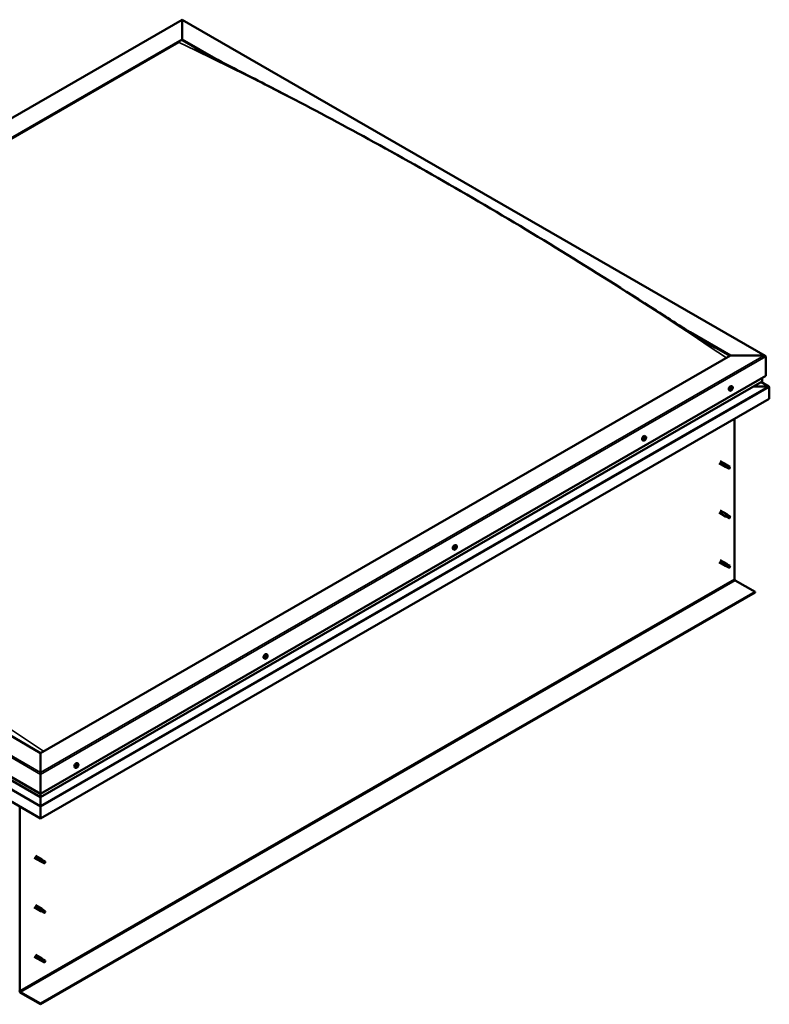
# Model space of a CAD drawing. Units: millimetres. Extents: x -1281 to 20990, y -46783 to -36718.
# Drawn here: x 3327 to 4263, y -44597 to -43368 of the extents above; entities that cross this region are included whole.
import ezdxf

# ---------------------------------------------------------------- set-up
doc = ezdxf.new("R2010")
doc.units = ezdxf.units.MM
doc.layers.add('Visible (ISO)', color=7, linetype='Continuous', lineweight=50)
doc.layers.add('Visible Narrow (ISO)', color=7, linetype='Continuous', lineweight=35)

msp = doc.modelspace()

# ---------------------------------------------------------------- linework, layer by layer
at = {"layer": 'Visible (ISO)'}
for p, q in [((2624.4, -43889), (3529.7, -43367.7)), ((3529.7, -43368.2), (3529.7, -43367.7)), ((3529.7, -43367.7), (4258.2, -43787.2)), ((3529.7, -43367.7), (3529.7, -43368.2)), ((3529.7, -43368.2), (3529.7, -43392.4)), ((3529.7, -43392.4), (3529.7, -43368.2)), ((2667.9, -43888.7), (3529.7, -43392.4)), ((2672.3, -43886.9), (3525.3, -43395.7)), ((2672.3, -43886.9), (3525.3, -43395.7)), ((3529.7, -43392.4), (3529.7, -43393.2)), ((3529.7, -43392.4), (3574.8, -43418.4)), ((3529.7, -43393.2), (3529.7, -43392.4)), ((3529.7, -43393.2), (3562.2, -43411.9)), ((4164.4, -43757.9), (4214.7, -43786.9)), ((4177.7, -43766.3), (4214, -43787.3)), ((4214.7, -43786.9), (3352.9, -44283.1)), ((4214.7, -43786.9), (4256.7, -43786.9)), ((4256.7, -43786.9), (4214.7, -43786.9)), ((4258.9, -43788.2), (4258.9, -43812.4)), ((4258.9, -43812.4), (4258.9, -43788.2)), ((3352.9, -44334.1), (4258.9, -43812.4)), ((4254.5, -43815), (4254.5, -43818.8)), ((4254.5, -43818.8), (4254.5, -43815)), ((3352.9, -44338.2), (4254.2, -43819.2)), ((4215.5, -43829.2), (4215.1, -43829)), ((4216.4, -43829.3), (4215.7, -43828.9)), ((4215.9, -43827.7), (4215.9, -43827.7)), ((4217, -43825.6), (4216.2, -43825.1)), ((4216.8, -43827.8), (4216.3, -43827.5)), ((4243.3, -43825.5), (4261.9, -43825.5)), ((4261.9, -43825.5), (4243.3, -43825.5)), ((4262.9, -43825.7), (4252.9, -43819.9)), ((4263.3, -43826.2), (4263.3, -43840.8)), ((4263.3, -43826.2), (4263.3, -43826.2)), ((4263.3, -43826.2), (4263.3, -43826.2)), ((4263.3, -43826.2), (4263.3, -43826.2)), ((4263.3, -43840.8), (4263.3, -43826.3)), ((4263.3, -43826.3), (4263.3, -43840.8)), ((4263.3, -43840.8), (3352.9, -44365)), ((4214.1, -43830.7), (4213.2, -43830.2)), ((4263.3, -43840.8), (4263.3, -43840.8)), ((4219.8, -43865.8), (4219.8, -44066)), ((3352.9, -44283.1), (2667.9, -43888.7)), ((4107.1, -43891.2), (4106.9, -43891.2)), ((4107.8, -43891.8), (4107.2, -43891.4)), ((4108, -43889.9), (4107.7, -43889.8)), ((4108.7, -43887.9), (4107.9, -43887.4)), ((4108.7, -43890.4), (4107.9, -43890)), ((4105.8, -43893.1), (4104.9, -43892.6)), ((2623.7, -43914.2), (3352.9, -44334.1)), ((2628.4, -43921), (3352.9, -44338.2)), ((4200.5, -43921.2), (4208.6, -43925.9)), ((4202, -43918.6), (4210.1, -43923.3)), ((4210.4, -43926.6), (4208.7, -43925.9)), ((4209.4, -43924), (4210.6, -43924.7)), ((4211.6, -43924.4), (4210.2, -43923.3)), ((4210.3, -43926.6), (4212.9, -43928.1)), ((4210.6, -43924.7), (4213.1, -43926.2)), ((4211.6, -43924.4), (4214.2, -43925.8)), ((4213.1, -43926.2), (4214, -43927.2)), ((4213.9, -43927.7), (4214, -43927.2)), ((3352.9, -44365), (2619.3, -43942.6)), ((4200.5, -43983), (4208.6, -43987.7)), ((4202, -43980.4), (4210.1, -43985.1)), ((4210.4, -43988.4), (4208.7, -43987.7)), ((4209.4, -43985.8), (4210.6, -43986.6)), ((4211.6, -43986.2), (4210.2, -43985.1)), ((4210.3, -43988.4), (4212.9, -43989.9)), ((4210.6, -43986.6), (4213.1, -43988)), ((4211.6, -43986.2), (4214.2, -43987.7)), ((4213.1, -43988), (4214, -43989.1)), ((4213.9, -43989.5), (4214, -43989.1)), ((3872.3, -44024.1), (3871.5, -44023.6)), ((3872.1, -44026.2), (3871.6, -44025.9)), ((3869.3, -44029.2), (3868.5, -44028.7)), ((3870.8, -44027.8), (3870.4, -44027.5)), ((4200.5, -44044.8), (4208.6, -44049.5)), ((4202, -44042.2), (4210.1, -44046.9)), ((4210.4, -44050.3), (4208.7, -44049.6)), ((4209.2, -44047.9), (4210.4, -44048.7)), ((4211.6, -44048), (4210.2, -44047)), ((4210.3, -44050.3), (4212.9, -44051.7)), ((4210.4, -44048.7), (4212.9, -44050.1)), ((4211.6, -44048), (4214.2, -44049.5)), ((4212.9, -44050.1), (4214, -44050.9)), ((4214.1, -44051.1), (4214, -44050.9)), ((4220.7, -44067.6), (4245.6, -44082)), ((4245.6, -44082), (3352.9, -44596)), ((3352.9, -44596.8), (4245.6, -44082.7)), ((4245.6, -44082), (4245.6, -44082.7)), ((3635.9, -44160.2), (3635, -44159.7)), ((3632.9, -44165.4), (3632.1, -44164.9)), ((3634.2, -44163.4), (3634.1, -44163.3)), ((3634.7, -44164.1), (3634.2, -44163.8)), ((3635.2, -44162.2), (3634.9, -44162)), ((3635.8, -44162.9), (3635.1, -44162.5)), ((3352.9, -44307.3), (3352.9, -44283.1)), ((3352.9, -44283.1), (3352.9, -44307.3)), ((3399.4, -44296.4), (3398.6, -44295.9)), ((3352.9, -44307.3), (3352.9, -44309.9)), ((3352.9, -44309.9), (3352.9, -44307.3)), ((3396.5, -44301.5), (3395.6, -44301)), ((3397.9, -44300), (3397.5, -44299.8)), ((3398.8, -44300.1), (3398.1, -44299.7)), ((3398.3, -44298.5), (3398.3, -44298.5)), ((3399.2, -44298.6), (3398.7, -44298.3)), ((3352.9, -44334.1), (3352.9, -44309.9)), ((3352.9, -44309.9), (3352.9, -44334.1)), ((3352.9, -44338), (3352.9, -44334.1)), ((3352.9, -44334.1), (3352.9, -44338)), ((3352.9, -44338), (3352.9, -44338.2)), ((3352.9, -44338.2), (3352.9, -44338)), ((3352.9, -44348.9), (3352.9, -44338.2)), ((3352.9, -44338.2), (3352.9, -44348.9)), ((3327.1, -44580.1), (3327.1, -44350.2)), ((3352.9, -44348.9), (3352.9, -44350.5)), ((3352.9, -44350.5), (3352.9, -44348.9)), ((3352.9, -44350.5), (3352.9, -44350.5)), ((3352.9, -44365), (3352.9, -44350.5)), ((3352.9, -44350.5), (3352.9, -44365)), ((3352.9, -44350.5), (3352.9, -44350.5)), ((3352.9, -44365), (3352.9, -44350.5)), ((3352.9, -44350.5), (3352.9, -44365)), ((3352.9, -44350.5), (3352.9, -44350.5)), ((3352.9, -44365), (3352.9, -44365)), ((3352.9, -44365), (3352.9, -44365)), ((3344.9, -44413.9), (3353, -44418.6)), ((3346.4, -44411.3), (3354.5, -44416)), ((3354.8, -44419.3), (3353.1, -44418.6)), ((3353.8, -44416.7), (3355, -44417.5)), ((3356, -44417.1), (3354.6, -44416)), ((3354.7, -44419.3), (3357.3, -44420.8)), ((3355, -44417.5), (3357.5, -44418.9)), ((3356, -44417.1), (3358.6, -44418.5)), ((3357.5, -44418.9), (3358.4, -44420)), ((3358.3, -44420.4), (3358.4, -44420)), ((3344.9, -44475.7), (3353, -44480.4)), ((3346.4, -44473.1), (3354.5, -44477.8)), ((3354.8, -44481.1), (3353.1, -44480.4)), ((3353.8, -44478.5), (3355, -44479.3)), ((3356, -44478.9), (3354.6, -44477.8)), ((3354.7, -44481.1), (3357.3, -44482.6)), ((3355, -44479.3), (3357.5, -44480.7)), ((3356, -44478.9), (3358.6, -44480.4)), ((3357.5, -44480.7), (3358.4, -44481.8)), ((3358.3, -44482.2), (3358.4, -44481.8)), ((3344.9, -44537.5), (3353, -44542.2)), ((3346.4, -44534.9), (3354.5, -44539.6)), ((3354.8, -44543), (3353.1, -44542.3)), ((3353.6, -44540.6), (3354.8, -44541.4)), ((3356, -44540.7), (3354.6, -44539.7)), ((3354.8, -44541.4), (3357.3, -44542.8)), ((3356, -44540.7), (3358.6, -44542.2)), ((3357.3, -44542.8), (3358.4, -44543.6)), ((3354.7, -44543), (3357.3, -44544.4)), ((3358.5, -44543.8), (3358.4, -44543.6)), ((3352.9, -44596), (3327.9, -44581.7)), ((3327.9, -44582.4), (3352.9, -44596.8)), ((3352.9, -44596), (3352.9, -44596.8))]:
    msp.add_line(p, q, dxfattribs=at)
for centre in [(4212.7, -43826.5), (4104.5, -43888.9), (3868, -44025), (3631.6, -44161.2), (3395.1, -44297.3)]:
    msp.add_arc(centre, 5, 324.5777, 335.5503, dxfattribs=at)
for centre, major_axis, ratio, start_param, end_param in [((4256.7, -43788.2), (-2.21, 0), 0.578093, 3.141593, 4.712389), ((4256.7, -43788.2), (-2.21, 0), 0.578093, 3.141593, 4.712389), ((4214.7, -43827.7), (-1.48, -2.57), 0.578093, 3.141593, 6.283185), ((4216.1, -43828.5), (0.69, 1.19), 0.578093, 1.399724, 2.25234), ((4215.3, -43828.9), (-0.14, -0.244), 0.578093, 4.153285, 4.994875), ((4215.4, -43829.3), (0.246, 0.427), 0.578093, 0, 1.340847), ((4215.3, -43828.9), (-0.14, -0.244), 0.578093, 5.987572, 6.829162), ((4216.1, -43828.5), (-0.69, -1.19), 0.578093, 5.588514, 6.44113), ((4215.2, -43828.4), (-0.246, -0.427), 0.578093, 1.011692, 2.640372), ((4215.2, -43829.6), (0.246, 0.427), 0.578093, 5.200482, 6.829162), ((4215.7, -43827.9), (-0.14, -0.244), 0.578093, 4.940374, 5.781965), ((4215.7, -43829.5), (-0.14, -0.244), 0.578093, 5.200482, 6.042072), ((4216.1, -43828.5), (0.69, 1.19), 0.578093, 0.352527, 1.205142), ((4215.7, -43827.9), (0.14, 0.244), 0.578093, 6.24768, 7.08927), ((4215.8, -43828.6), (-0.14, -0.244), 0.578093, 0.058885, 2.640372), ((4216.1, -43828.5), (-0.69, -1.19), 0.578093, 0.352527, 1.205142), ((4215.7, -43829.5), (0.14, 0.244), 0.578093, 3.893177, 4.734767), ((4216.1, -43827.2), (-0.246, -0.427), 0.578093, 6.24768, 7.87636), ((4216.1, -43829.7), (0.246, 0.427), 0.578093, 6.24768, 7.87636), ((4216.3, -43828.2), (0.246, 0.427), 0.578093, 1.011692, 2.640372), ((4216.2, -43827.6), (0.14, 0.244), 0.578093, 4.153285, 5.356148), ((4216.5, -43827.5), (-0.14, -0.244), 0.578093, 3.893177, 4.734767), ((4216.5, -43829), (-0.14, -0.244), 0.578093, 6.24768, 7.08927), ((4216.1, -43828.5), (0.69, 1.19), 0.578093, 5.588514, 6.44113), ((4216.5, -43827.5), (0.14, 0.244), 0.578093, 5.200482, 6.042072), ((4217.1, -43827.3), (-0.246, -0.427), 0.578093, 5.200482, 6.829162), ((4216.1, -43828.5), (-0.69, -1.19), 0.578093, 1.399724, 2.25234), ((4217.1, -43828.6), (0.246, 0.427), 0.578093, 1.011692, 2.640372), ((4216.5, -43829), (0.14, 0.244), 0.578093, 4.940374, 5.781965), ((4216.9, -43828), (0.14, 0.244), 0.578093, 5.987572, 6.829162), ((4216.9, -43828), (0.14, 0.244), 0.578093, 4.153285, 4.994875), ((4253.6, -43818.8), (0.884, 0), 0.578093, 5.495853, 6.283185), ((4253.6, -43818.8), (0.884, 0), 0.578093, 5.495853, 6.283185), ((4261.9, -43826.3), (1.41, 0), 0.578093, 0.062541, 1.570796), ((4261.9, -43826.3), (1.41, 0), 0.578093, 0.062541, 1.570796), ((4262.6, -43826.7), (-0.499, -0.867), 0.578093, 2.354261, 2.416802), ((4262.6, -43825.9), (0.499, -0.867), 0.578093, 0.787332, 0.849873), ((4106.4, -43890), (-1.48, -2.57), 0.578093, 3.141593, 6.283185), ((4107.9, -43890.8), (-0.69, -1.19), 0.578093, 5.25875, 6.111366), ((4107.1, -43891), (-0.14, -0.244), 0.578093, 5.657807, 6.499398), ((4107.9, -43890.8), (0.69, 1.19), 0.578093, 1.06996, 1.922575), ((4107.1, -43891), (-0.14, -0.244), 0.578093, 3.82352, 4.665111), ((4106.8, -43891.7), (0.246, 0.427), 0.578093, 4.870718, 6.499398), ((4107.2, -43890.3), (-0.246, -0.427), 0.578093, 0.681928, 2.310608), ((4107.3, -43891.2), (0.14, 0.244), 0.578093, 3.753463, 5.4522), ((4107.7, -43890), (-0.14, -0.244), 0.578093, 4.61061, 5.4522), ((4107.8, -43890.9), (0.246, 0.427), 0.578093, 0.681928, 2.310608), ((4107.9, -43890.8), (0.69, 1.19), 0.578093, 0.022762, 0.875378), ((4107.7, -43890), (0.14, 0.244), 0.578093, 5.917915, 6.759506), ((4108.2, -43889.6), (-0.246, -0.427), 0.578093, 5.594842, 6.283185), ((4108.2, -43889.5), (-0.246, -0.427), 0.578093, 5.917915, 7.546595), ((4107.9, -43890.3), (0.14, 0.244), 0.578093, 3.82352, 5.923398), ((4107.9, -43890.8), (-0.69, -1.19), 0.578093, 1.06996, 1.922575), ((4108.6, -43891.4), (0.246, 0.427), 0.578093, 0.681928, 2.310608), ((4108.5, -43889.9), (-0.14, -0.244), 0.578093, 3.563412, 4.405003), ((4108.9, -43890), (-0.246, -0.427), 0.578093, 4.870718, 6.499398), ((4108.5, -43889.9), (0.14, 0.244), 0.578093, 4.870718, 5.712308), ((4108.6, -43890.7), (0.14, 0.244), 0.578093, 3.82352, 4.665111), ((4107.9, -43890.8), (0.69, 1.19), 0.578093, 5.25875, 6.111366), ((4108.6, -43890.7), (0.14, 0.244), 0.578093, 5.657807, 6.499398), ((4107.3, -43891.8), (-0.14, -0.244), 0.578093, 4.870718, 5.712308), ((4107.3, -43891.8), (0.14, 0.244), 0.578093, 3.563412, 4.405003), ((4107.9, -43890.8), (-0.69, -1.19), 0.578093, 0.022762, 0.875378), ((4107.5, -43892.2), (0.246, 0.427), 0.578093, 5.917915, 7.546595), ((4108, -43891.6), (-0.14, -0.244), 0.578093, 5.917915, 6.759506), ((4108, -43891.6), (0.14, 0.244), 0.578093, 4.61061, 5.4522), ((4209.4, -43924.6), (0.75, 1.3), 0.578093, 6.213671, 9.494292), ((4210.2, -43919.7), (9.71, -8.83), 0.288722, 4.887293, 5.360658), ((4211, -43925.5), (-0.64, -1.11), 0.578093, 5.269749, 6.283185), ((4211, -43925.5), (0.64, 1.11), 0.578093, 0, 1.209124), ((4213.5, -43926.9), (-0.64, -1.11), 0.578093, 5.856388, 7.49231), ((4213.5, -43926.9), (0.64, 1.11), 0.578093, 5.856388, 7.49231), ((4209.4, -43986.4), (0.75, 1.3), 0.578093, 6.213671, 9.494292), ((4210.2, -43981.5), (9.71, -8.83), 0.288722, 4.887293, 5.360658), ((4211, -43987.3), (-0.64, -1.11), 0.578093, 5.269749, 6.283185), ((4211, -43987.3), (0.64, 1.11), 0.578093, 0, 1.209124), ((4213.5, -43988.8), (-0.64, -1.11), 0.578093, 5.856388, 7.49231), ((4213.5, -43988.8), (0.64, 1.11), 0.578093, 5.856388, 7.49231), ((3870, -44026.2), (-1.48, -2.57), 0.578093, 3.141593, 6.283185), ((3871.4, -44027), (0.69, 1.19), 0.578093, 1.467581, 2.320197), ((3871, -44026.5), (-0.14, -0.244), 0.578093, 5.008231, 5.849821), ((3871.4, -44027), (0.69, 1.19), 0.578093, 0.420383, 1.272999), ((3871, -44026.5), (0.14, 0.244), 0.578093, 0.032351, 0.873941), ((3871.4, -44025.8), (-0.246, -0.427), 0.578093, 0.032351, 1.661031), ((3871.7, -44026.6), (0.246, 0.427), 0.578093, 1.079549, 2.708229), ((3871.8, -44026), (-0.14, -0.244), 0.578093, 3.961033, 4.802624), ((3871.5, -44026.1), (0.14, 0.244), 0.578093, 4.221141, 5.233652), ((3871.4, -44027), (0.69, 1.19), 0.578093, 5.656371, 6.508987), ((3871.8, -44026), (0.14, 0.244), 0.578093, 5.268339, 6.109929), ((3872.3, -44025.8), (-0.246, -0.427), 0.578093, 5.268339, 6.897019), ((3871.4, -44027), (-0.69, -1.19), 0.578093, 1.467581, 2.320197), ((3872.2, -44026.5), (0.14, 0.244), 0.578093, 6.055429, 6.897019), ((3872.2, -44026.5), (0.14, 0.244), 0.578093, 4.221141, 5.062732), ((3870.6, -44027.5), (-0.14, -0.244), 0.578093, 4.221141, 5.062732), ((3870.8, -44027.8), (0.246, 0.427), 0.578093, 0.032351, 1.54172), ((3870.6, -44027.5), (-0.14, -0.244), 0.578093, 6.055429, 6.897019), ((3871.4, -44027), (-0.69, -1.19), 0.578093, 5.656371, 6.508987), ((3870.5, -44027), (-0.246, -0.427), 0.578093, 1.079549, 2.708229), ((3870.5, -44028.2), (0.246, 0.427), 0.578093, 5.268339, 6.897019), ((3871.1, -44028), (-0.14, -0.244), 0.578093, 5.268339, 6.109929), ((3871.1, -44027.1), (-0.14, -0.244), 0.578093, 0.032351, 2.708229), ((3871.4, -44027), (-0.69, -1.19), 0.578093, 0.420383, 1.272999), ((3871.1, -44028), (0.14, 0.244), 0.578093, 3.961033, 4.802624), ((3871.5, -44028.2), (0.246, 0.427), 0.578093, 0.032351, 1.661031), ((3871.9, -44027.5), (-0.14, -0.244), 0.578093, 0.032351, 0.873941), ((3872.4, -44027), (0.246, 0.427), 0.578093, 1.079549, 2.708229), ((3871.9, -44027.5), (0.14, 0.244), 0.578093, 5.008231, 5.849821), ((4209.4, -44048.2), (0.75, 1.3), 0.578093, 6.213671, 9.494292), ((4208.1, -44046), (-11, 7.2), 0.078327, 1.716006, 2.189371), ((4211, -44049.1), (-0.64, -1.11), 0.578093, 5.535281, 6.283185), ((4211, -44049.1), (0.64, 1.11), 0.578093, 0, 1.474656), ((4213.5, -44050.6), (-0.64, -1.11), 0.578093, 6.12192, 7.757841), ((4213.5, -44050.6), (0.64, 1.11), 0.578093, 6.12192, 7.757841), ((4220.7, -44066.6), (0.62, -1.08), 0.578093, 3.928925, 5.499721), ((3633.5, -44162.3), (-1.48, -2.57), 0.578093, 3.141593, 6.283185), ((3635, -44163.1), (0.69, 1.19), 0.578093, 6.147099, 6.999715), ((3635, -44163.1), (-0.69, -1.19), 0.578093, 5.099902, 5.952517), ((3634.3, -44163.1), (-0.14, -0.244), 0.578093, 5.498959, 6.340549), ((3633.9, -44163.8), (0.246, 0.427), 0.578093, 4.71187, 6.340549), ((3634.3, -44164), (-0.14, -0.244), 0.578093, 4.71187, 5.55346), ((3635, -44163.1), (0.69, 1.19), 0.578093, 0.911111, 1.763727), ((3634.3, -44163.1), (-0.14, -0.244), 0.578093, 3.664672, 4.506262), ((3634.3, -44164), (-0.14, -0.244), 0.578093, 0.262971, 1.104562), ((3635, -44163.1), (-0.69, -1.19), 0.578093, 6.147099, 6.999715), ((3634.4, -44162.4), (-0.246, -0.427), 0.578093, 0.523079, 2.151759), ((3634.3, -44163.6), (0.14, 0.244), 0.578093, 4.029734, 5.293352), ((3634.5, -44164.5), (0.246, 0.427), 0.578093, 5.759067, 7.387747), ((3634.8, -44163.5), (0.246, 0.427), 0.578093, 0.523079, 2.151759), ((3635, -44162.2), (-0.14, -0.244), 0.578093, 4.451762, 5.293352), ((3635, -44164), (-0.14, -0.244), 0.578093, 5.759067, 6.600657), ((3635.3, -44162.1), (-0.246, -0.427), 0.578093, 5.009528, 6.283185), ((3635, -44162.8), (0.14, 0.244), 0.578093, 3.664672, 6.188035), ((3635, -44162.2), (0.14, 0.244), 0.578093, 5.759067, 6.600657), ((3635.5, -44161.8), (-0.246, -0.427), 0.578093, 5.759067, 7.387747), ((3635, -44163.1), (-0.69, -1.19), 0.578093, 0.911111, 1.763727), ((3635, -44164), (0.14, 0.244), 0.578093, 4.451762, 5.293352), ((3635.5, -44163.9), (0.246, 0.427), 0.578093, 0.523079, 2.151759), ((3635.7, -44162.3), (0.14, 0.244), 0.578093, 0.262971, 1.104562), ((3635.7, -44163.2), (0.14, 0.244), 0.578093, 3.664672, 4.506262), ((3636, -44162.5), (-0.246, -0.427), 0.578093, 4.71187, 6.340549), ((3635.7, -44162.3), (0.14, 0.244), 0.578093, 4.71187, 5.55346), ((3635.7, -44163.2), (0.14, 0.244), 0.578093, 5.498959, 6.340549), ((3635, -44163.1), (0.69, 1.19), 0.578093, 5.099902, 5.952517), ((3397.1, -44298.5), (-1.48, -2.57), 0.578093, 3.141593, 6.283185), ((3398.5, -44299.3), (0.69, 1.19), 0.578093, 1.399724, 2.25234), ((3397.7, -44299.8), (-0.14, -0.244), 0.578093, 4.153285, 4.994875), ((3397.8, -44300.1), (0.246, 0.427), 0.578093, 0, 1.340847), ((3397.7, -44299.8), (-0.14, -0.244), 0.578093, 5.987572, 6.829162), ((3398.5, -44299.3), (-0.69, -1.19), 0.578093, 5.588514, 6.44113), ((3397.6, -44299.2), (-0.246, -0.427), 0.578093, 1.011692, 2.640372), ((3397.6, -44300.4), (0.246, 0.427), 0.578093, 5.200482, 6.829162), ((3398.1, -44298.7), (-0.14, -0.244), 0.578093, 4.940374, 5.781965), ((3398.1, -44300.3), (-0.14, -0.244), 0.578093, 5.200482, 6.042072), ((3398.5, -44299.3), (0.69, 1.19), 0.578093, 0.352527, 1.205142), ((3398.1, -44298.7), (0.14, 0.244), 0.578093, 6.24768, 7.08927), ((3398.2, -44299.5), (-0.14, -0.244), 0.578093, 0.058885, 2.640372), ((3398.5, -44299.3), (-0.69, -1.19), 0.578093, 0.352527, 1.205142), ((3398.1, -44300.3), (0.14, 0.244), 0.578093, 3.893177, 4.734767), ((3398.5, -44298.1), (-0.246, -0.427), 0.578093, 6.24768, 7.87636), ((3398.5, -44300.5), (0.246, 0.427), 0.578093, 6.24768, 7.87636), ((3398.7, -44299), (0.246, 0.427), 0.578093, 1.011692, 2.640372), ((3398.6, -44298.4), (0.14, 0.244), 0.578093, 4.153285, 5.356148), ((3398.9, -44298.3), (-0.14, -0.244), 0.578093, 3.893177, 4.734767), ((3398.9, -44299.9), (-0.14, -0.244), 0.578093, 6.24768, 7.08927), ((3398.5, -44299.3), (0.69, 1.19), 0.578093, 5.588514, 6.44113), ((3398.9, -44298.3), (0.14, 0.244), 0.578093, 5.200482, 6.042072), ((3399.5, -44298.2), (-0.246, -0.427), 0.578093, 5.200482, 6.829162), ((3398.5, -44299.3), (-0.69, -1.19), 0.578093, 1.399724, 2.25234), ((3399.5, -44299.4), (0.246, 0.427), 0.578093, 1.011692, 2.640372), ((3398.9, -44299.9), (0.14, 0.244), 0.578093, 4.940374, 5.781965), ((3399.3, -44298.8), (0.14, 0.244), 0.578093, 5.987572, 6.829162), ((3399.3, -44298.8), (0.14, 0.244), 0.578093, 4.153285, 4.994875), ((3353.6, -44350.1), (-0.499, -0.867), 0.578093, 5.433313, 5.495853), ((3352.2, -44350.1), (0.499, -0.867), 0.578093, 0.787332, 0.849873), ((3353.8, -44417.3), (0.75, 1.3), 0.578093, 6.213671, 9.494292), ((3354.6, -44412.4), (9.71, -8.83), 0.288722, 4.887293, 5.360658), ((3355.4, -44418.2), (-0.64, -1.11), 0.578093, 5.269749, 6.283185), ((3355.4, -44418.2), (0.64, 1.11), 0.578093, 0, 1.209124), ((3357.9, -44419.7), (0.64, 1.11), 0.578093, 5.856388, 7.49231), ((3357.9, -44419.7), (-0.64, -1.11), 0.578093, 5.856388, 7.49231), ((3353.8, -44479.1), (0.75, 1.3), 0.578093, 6.213671, 9.494292), ((3354.6, -44474.2), (9.71, -8.83), 0.288722, 4.887293, 5.360658), ((3355.4, -44480), (-0.64, -1.11), 0.578093, 5.269749, 6.283185), ((3355.4, -44480), (0.64, 1.11), 0.578093, 0, 1.209124), ((3357.9, -44481.5), (0.64, 1.11), 0.578093, 5.856388, 7.49231), ((3357.9, -44481.5), (-0.64, -1.11), 0.578093, 5.856388, 7.49231), ((3353.8, -44540.9), (0.75, 1.3), 0.578093, 6.213671, 9.494292), ((3352.5, -44538.7), (-11, 7.2), 0.078327, 1.716006, 2.189371), ((3355.4, -44541.8), (-0.64, -1.11), 0.578093, 5.535281, 6.283185), ((3355.4, -44541.8), (0.64, 1.11), 0.578093, 0, 1.474656), ((3357.9, -44543.3), (0.64, 1.11), 0.578093, 6.12192, 7.757841), ((3357.9, -44543.3), (-0.64, -1.11), 0.578093, 6.12192, 7.757841), ((3327.9, -44580.6), (1.09, -1.9), 0.578093, 3.928925, 5.499721), ((3327.9, -44580.6), (0.62, -1.08), 0.578093, 3.928925, 5.499721)]:
    msp.add_ellipse(centre, major_axis=major_axis, ratio=ratio, start_param=start_param, end_param=end_param, dxfattribs=at)
for points, knots in [([(3545.6, -43403.1), (3545.6, -43403.1), (3545.6, -43403.1), (3545.6, -43403.1), (3545.6, -43403.1), (3545.6, -43403.1), (3545.6, -43403.2), (3546.2, -43403.4), (3546.9, -43403.8), (3548.1, -43404.5), (3548.8, -43404.8), (3551, -43406), (3552.6, -43406.9), (3554.2, -43407.7)], [292.039014, 292.039014, 292.039014, 292.039014, 292.039272, 292.039272, 292.046683, 292.046683, 292.076313, 292.076313, 292.549174, 292.549174, 293.015369, 293.015369, 294.160536, 294.160536, 294.160536, 294.160536]), ([(3554.2, -43407.7), (3567.3, -43414.6), (3580.8, -43421.4), (3617.4, -43440.1), (3640.8, -43452.1), (3699.1, -43482.5), (3734.2, -43501.2), (3807.9, -43541.6), (3846.6, -43563.4), (3924.7, -43608.8), (3964.2, -43632.4), (4043.1, -43680.7), (4082.4, -43705.5), (4140.8, -43742.8), (4159.5, -43754.9), (4182.3, -43769.2), (4186, -43771.6), (4191.2, -43774.8), (4192.6, -43775.6), (4194.4, -43776.7), (4194.6, -43776.9), (4195, -43777.1), (4195, -43777.1), (4195, -43777.1), (4195, -43777.1), (4195.1, -43777.1), (4195.1, -43777.1), (4195.1, -43777.1), (4195.1, -43777.1), (4195.1, -43777.1), (4195.1, -43777.1), (4195.1, -43777.1), (4195.1, -43777.1), (4195.1, -43777.1), (4195.1, -43777.1), (4195.1, -43777.1)], [0, 0, 0, 0, 9.324666, 9.324666, 25.324374, 25.324374, 49.165581, 49.165581, 75.428785, 75.428785, 102.207834, 102.207834, 128.883661, 128.883661, 141.482354, 141.482354, 143.926884, 143.926884, 144.843751, 144.843751, 145.015934, 145.015934, 145.030531, 145.030531, 145.03784, 145.03784, 145.041498, 145.041498, 145.045196, 145.045196, 145.047033, 145.047033, 145.048871, 145.048871, 145.051609, 145.051609, 145.051609, 145.051609]), ([(4216.8, -43829.4), (4216.7, -43829.6), (4216.5, -43829.8), (4216.1, -43830.2), (4215.9, -43830.4), (4215.5, -43830.6), (4215.3, -43830.7), (4214.9, -43830.8), (4214.7, -43830.9), (4214.4, -43830.8), (4214.2, -43830.8), (4214.1, -43830.7)], [5.655866, 5.655866, 5.655866, 5.655866, 5.937097, 5.937097, 6.218328, 6.218328, 6.499558, 6.499558, 6.780789, 6.780789, 7.06202, 7.06202, 7.06202, 7.06202]), ([(4215.2, -43829.1), (4215.1, -43829.1), (4215.1, -43829.1), (4215.1, -43829), (4215.1, -43829), (4215.1, -43829), (4215.2, -43828.9), (4215.2, -43828.9)], [0.17438702, 0.17438702, 0.17438702, 0.17438702, 0.18896797, 0.18896797, 0.20586323, 0.20586323, 0.21737852, 0.21737852, 0.21737852, 0.21737852]), ([(4215.6, -43827.9), (4215.6, -43827.9), (4215.6, -43827.8), (4215.6, -43827.8), (4215.7, -43827.7), (4215.7, -43827.7), (4215.7, -43827.7), (4215.7, -43827.7)], [0.17438702, 0.17438702, 0.17438702, 0.17438702, 0.18896797, 0.18896797, 0.20586323, 0.20586323, 0.21737851, 0.21737851, 0.21737851, 0.21737851]), ([(4215.7, -43829.7), (4215.7, -43829.7), (4215.7, -43829.8), (4215.6, -43829.8), (4215.6, -43829.8), (4215.6, -43829.7), (4215.6, -43829.7), (4215.6, -43829.7)], [0.17438702, 0.17438702, 0.17438702, 0.17438702, 0.18896797, 0.18896797, 0.20586323, 0.20586323, 0.21737852, 0.21737852, 0.21737852, 0.21737852]), ([(4216.5, -43827.2), (4216.6, -43827.2), (4216.6, -43827.2), (4216.6, -43827.2), (4216.6, -43827.2), (4216.7, -43827.2), (4216.7, -43827.2), (4216.7, -43827.2)], [0.17438702, 0.17438702, 0.17438702, 0.17438702, 0.18896797, 0.18896797, 0.20586323, 0.20586323, 0.21737851, 0.21737851, 0.21737851, 0.21737851]), ([(4216.7, -43829.1), (4216.7, -43829.1), (4216.7, -43829.1), (4216.6, -43829.2), (4216.6, -43829.2), (4216.6, -43829.2), (4216.5, -43829.3), (4216.5, -43829.3)], [0.17438702, 0.17438702, 0.17438702, 0.17438702, 0.18896797, 0.18896797, 0.20586323, 0.20586323, 0.21737852, 0.21737852, 0.21737852, 0.21737852]), ([(4217, -43825.6), (4217.2, -43825.6), (4217.3, -43825.8), (4217.5, -43826.1), (4217.6, -43826.3), (4217.7, -43826.7), (4217.7, -43826.9), (4217.7, -43827.3), (4217.6, -43827.6), (4217.5, -43828.1), (4217.4, -43828.3), (4217.3, -43828.6)], [3.920427, 3.920427, 3.920427, 3.920427, 4.201658, 4.201658, 4.482888, 4.482888, 4.764119, 4.764119, 5.04535, 5.04535, 5.32658, 5.32658, 5.32658, 5.32658]), ([(4217.1, -43827.8), (4217.1, -43827.8), (4217.1, -43827.8), (4217.1, -43827.9), (4217.1, -43827.9), (4217.1, -43828), (4217.1, -43828), (4217.1, -43828)], [0.17438702, 0.17438702, 0.17438702, 0.17438702, 0.18896797, 0.18896797, 0.20586323, 0.20586323, 0.21737852, 0.21737852, 0.21737852, 0.21737852]), ([(4106.9, -43891.1), (4106.9, -43891.1), (4106.9, -43891.1), (4106.9, -43891), (4106.9, -43891), (4106.9, -43890.9), (4107, -43890.9), (4107, -43890.9)], [0.17438702, 0.17438702, 0.17438702, 0.17438702, 0.18896797, 0.18896797, 0.20586323, 0.20586323, 0.21737851, 0.21737851, 0.21737851, 0.21737851]), ([(4107.6, -43889.9), (4107.6, -43889.9), (4107.6, -43889.9), (4107.7, -43889.8), (4107.7, -43889.8), (4107.7, -43889.8), (4107.7, -43889.8), (4107.8, -43889.8)], [0.17438702, 0.17438702, 0.17438702, 0.17438702, 0.18896797, 0.18896797, 0.20586323, 0.20586323, 0.21737851, 0.21737851, 0.21737851, 0.21737851]), ([(4108.5, -43889.6), (4108.5, -43889.6), (4108.6, -43889.6), (4108.6, -43889.6), (4108.6, -43889.7), (4108.6, -43889.7), (4108.6, -43889.7), (4108.7, -43889.7)], [0.17438702, 0.17438702, 0.17438702, 0.17438702, 0.18896797, 0.18896797, 0.20586323, 0.20586323, 0.21737852, 0.21737852, 0.21737852, 0.21737852]), ([(4108.7, -43887.9), (4108.9, -43888), (4109, -43888.1), (4109.2, -43888.4), (4109.3, -43888.6), (4109.4, -43889), (4109.4, -43889.2), (4109.4, -43889.7), (4109.3, -43889.9), (4109.2, -43890.4), (4109.1, -43890.7), (4109, -43890.9)], [4.63786, 4.63786, 4.63786, 4.63786, 4.919091, 4.919091, 5.200322, 5.200322, 5.481552, 5.481552, 5.762783, 5.762783, 6.044014, 6.044014, 6.044014, 6.044014]), ([(4108.8, -43890.5), (4108.8, -43890.6), (4108.8, -43890.6), (4108.8, -43890.7), (4108.8, -43890.7), (4108.8, -43890.7), (4108.8, -43890.8), (4108.7, -43890.8)], [0.17438702, 0.17438702, 0.17438702, 0.17438702, 0.18896797, 0.18896797, 0.20586323, 0.20586323, 0.21737852, 0.21737852, 0.21737852, 0.21737852]), ([(4108.5, -43891.8), (4108.4, -43892), (4108.2, -43892.2), (4107.8, -43892.6), (4107.6, -43892.7), (4107.3, -43893), (4107.1, -43893.1), (4106.7, -43893.2), (4106.5, -43893.2), (4106.1, -43893.2), (4105.9, -43893.1), (4105.8, -43893.1)], [0.090114, 0.090114, 0.090114, 0.090114, 0.371345, 0.371345, 0.652576, 0.652576, 0.933806, 0.933806, 1.215037, 1.215037, 1.496268, 1.496268, 1.496268, 1.496268]), ([(4107.2, -43892), (4107.2, -43892), (4107.1, -43892), (4107.1, -43892), (4107.1, -43892), (4107.1, -43892), (4107.1, -43892), (4107.1, -43891.9)], [0.17438702, 0.17438702, 0.17438702, 0.17438702, 0.18896797, 0.18896797, 0.20586323, 0.20586323, 0.21737852, 0.21737852, 0.21737852, 0.21737852]), ([(4108.1, -43891.8), (4108.1, -43891.8), (4108.1, -43891.8), (4108, -43891.8), (4108, -43891.9), (4108, -43891.9), (4108, -43891.9), (4107.9, -43891.9)], [0.17438702, 0.17438702, 0.17438702, 0.17438702, 0.18896797, 0.18896797, 0.20586323, 0.20586323, 0.21737852, 0.21737852, 0.21737852, 0.21737852]), ([(4210.1, -43925.8), (4210, -43925.6), (4209.9, -43925.5), (4209.6, -43925.2), (4209.5, -43925.1), (4209.3, -43924.7), (4209.2, -43924.5), (4209.3, -43924.2), (4209.3, -43924.2), (4209.3, -43924.1), (4209.3, -43924), (4209.4, -43924)], [0.9722954, 0.9722954, 0.9722954, 0.9722954, 1.054543, 1.054543, 1.1645704, 1.1645704, 1.2620554, 1.2620554, 1.289972, 1.289972, 1.3178886, 1.3178886, 1.3178886, 1.3178886]), ([(4212.7, -43927.8), (4212.5, -43927.7), (4212.4, -43927.6), (4211.9, -43927.3), (4211.5, -43927.1), (4210.9, -43926.5), (4210.5, -43926.3), (4210.2, -43925.9), (4210.1, -43925.8), (4210.1, -43925.8)], [1.0296095, 1.0296095, 1.0296095, 1.0296095, 1.1266468, 1.1266468, 1.3399415, 1.3399415, 1.5532361, 1.5532361, 1.5988171, 1.5988171, 1.5988171, 1.5988171]), ([(4210.1, -43987.6), (4210, -43987.5), (4209.9, -43987.4), (4209.6, -43987.1), (4209.5, -43986.9), (4209.3, -43986.5), (4209.2, -43986.3), (4209.3, -43986.1), (4209.3, -43986), (4209.3, -43985.9), (4209.3, -43985.8), (4209.4, -43985.8)], [0.9722954, 0.9722954, 0.9722954, 0.9722954, 1.054543, 1.054543, 1.1645704, 1.1645704, 1.2620554, 1.2620554, 1.289972, 1.289972, 1.3178886, 1.3178886, 1.3178886, 1.3178886]), ([(4212.7, -43989.6), (4212.5, -43989.5), (4212.4, -43989.4), (4211.9, -43989.1), (4211.5, -43988.9), (4210.9, -43988.4), (4210.5, -43988.1), (4210.2, -43987.7), (4210.1, -43987.7), (4210.1, -43987.6)], [1.0296095, 1.0296095, 1.0296095, 1.0296095, 1.1266468, 1.1266468, 1.3399415, 1.3399415, 1.5532361, 1.5532361, 1.5988171, 1.5988171, 1.5988171, 1.5988171]), ([(3870.8, -44026.5), (3870.8, -44026.4), (3870.8, -44026.4), (3870.9, -44026.3), (3870.9, -44026.3), (3870.9, -44026.3), (3870.9, -44026.3), (3871, -44026.3)], [0.17438702, 0.17438702, 0.17438702, 0.17438702, 0.18896797, 0.18896797, 0.20586323, 0.20586323, 0.21737851, 0.21737851, 0.21737851, 0.21737851]), ([(3871.8, -44025.7), (3871.8, -44025.7), (3871.8, -44025.7), (3871.8, -44025.7), (3871.9, -44025.7), (3871.9, -44025.7), (3871.9, -44025.7), (3871.9, -44025.7)], [0.17438702, 0.17438702, 0.17438702, 0.17438702, 0.18896797, 0.18896797, 0.20586323, 0.20586323, 0.21737851, 0.21737851, 0.21737851, 0.21737851]), ([(3872.3, -44024.1), (3872.5, -44024.2), (3872.6, -44024.3), (3872.8, -44024.6), (3872.9, -44024.8), (3872.9, -44025.2), (3873, -44025.4), (3872.9, -44025.9), (3872.9, -44026.1), (3872.8, -44026.6), (3872.7, -44026.9), (3872.6, -44027.1)], [3.988284, 3.988284, 3.988284, 3.988284, 4.269515, 4.269515, 4.550745, 4.550745, 4.831976, 4.831976, 5.113207, 5.113207, 5.394437, 5.394437, 5.394437, 5.394437]), ([(3872.4, -44026.3), (3872.4, -44026.3), (3872.4, -44026.3), (3872.4, -44026.3), (3872.4, -44026.4), (3872.4, -44026.4), (3872.4, -44026.4), (3872.4, -44026.5)], [0.17438702, 0.17438702, 0.17438702, 0.17438702, 0.18896797, 0.18896797, 0.20586323, 0.20586323, 0.21737852, 0.21737852, 0.21737852, 0.21737852]), ([(3872.1, -44027.9), (3871.9, -44028.1), (3871.8, -44028.4), (3871.4, -44028.7), (3871.2, -44028.9), (3870.8, -44029.1), (3870.6, -44029.2), (3870.2, -44029.3), (3870, -44029.4), (3869.7, -44029.3), (3869.5, -44029.3), (3869.3, -44029.2)], [5.723723, 5.723723, 5.723723, 5.723723, 6.004954, 6.004954, 6.286184, 6.286184, 6.567415, 6.567415, 6.848646, 6.848646, 7.129876, 7.129876, 7.129876, 7.129876]), ([(3870.5, -44027.7), (3870.4, -44027.7), (3870.4, -44027.7), (3870.4, -44027.6), (3870.4, -44027.6), (3870.4, -44027.6), (3870.4, -44027.5), (3870.4, -44027.5)], [0.17438702, 0.17438702, 0.17438702, 0.17438702, 0.18896797, 0.18896797, 0.20586323, 0.20586323, 0.21737852, 0.21737852, 0.21737852, 0.21737852]), ([(3871.1, -44028.2), (3871, -44028.3), (3871, -44028.3), (3871, -44028.3), (3871, -44028.3), (3870.9, -44028.3), (3870.9, -44028.2), (3870.9, -44028.2)], [0.17438702, 0.17438702, 0.17438702, 0.17438702, 0.18896797, 0.18896797, 0.20586323, 0.20586323, 0.21737852, 0.21737852, 0.21737852, 0.21737852]), ([(3872, -44027.5), (3872, -44027.5), (3872, -44027.6), (3872, -44027.6), (3871.9, -44027.6), (3871.9, -44027.7), (3871.9, -44027.7), (3871.9, -44027.7)], [0.17438702, 0.17438702, 0.17438702, 0.17438702, 0.18896797, 0.18896797, 0.20586323, 0.20586323, 0.21737852, 0.21737852, 0.21737852, 0.21737852]), ([(4210.1, -44049.7), (4209.9, -44049.6), (4209.8, -44049.5), (4209.6, -44049.2), (4209.4, -44049.1), (4209.2, -44048.7), (4209.1, -44048.5), (4209.1, -44048.2), (4209.1, -44048.2), (4209.1, -44048), (4209.1, -44048), (4209.2, -44047.9)], [0.9725494, 0.9725494, 0.9725494, 0.9725494, 1.0547969, 1.0547969, 1.1648244, 1.1648244, 1.2623094, 1.2623094, 1.290226, 1.290226, 1.3181426, 1.3181426, 1.3181426, 1.3181426]), ([(4212.8, -44051.6), (4212.6, -44051.5), (4212.5, -44051.5), (4212, -44051.1), (4211.6, -44050.9), (4210.9, -44050.4), (4210.6, -44050.2), (4210.2, -44049.8), (4210.1, -44049.8), (4210.1, -44049.7)], [1.0298299, 1.0298299, 1.0298299, 1.0298299, 1.1268672, 1.1268672, 1.3401618, 1.3401618, 1.5534565, 1.5534565, 1.5990374, 1.5990374, 1.5990374, 1.5990374]), ([(3635.9, -44160.2), (3636, -44160.3), (3636.1, -44160.4), (3636.3, -44160.7), (3636.4, -44160.9), (3636.5, -44161.3), (3636.5, -44161.5), (3636.5, -44162), (3636.5, -44162.3), (3636.3, -44162.8), (3636.2, -44163), (3636.1, -44163.3)], [4.479012, 4.479012, 4.479012, 4.479012, 4.760243, 4.760243, 5.041473, 5.041473, 5.322704, 5.322704, 5.603935, 5.603935, 5.885165, 5.885165, 5.885165, 5.885165]), ([(3635.7, -44164.1), (3635.5, -44164.3), (3635.3, -44164.5), (3635, -44164.9), (3634.8, -44165), (3634.4, -44165.3), (3634.2, -44165.4), (3633.8, -44165.5), (3633.6, -44165.5), (3633.2, -44165.5), (3633.1, -44165.5), (3632.9, -44165.4)], [6.214451, 6.214451, 6.214451, 6.214451, 6.495682, 6.495682, 6.776912, 6.776912, 7.058143, 7.058143, 7.339374, 7.339374, 7.620605, 7.620605, 7.620605, 7.620605]), ([(3634.1, -44163.2), (3634.1, -44163.2), (3634.1, -44163.2), (3634.1, -44163.1), (3634.1, -44163.1), (3634.1, -44163), (3634.2, -44163), (3634.2, -44163)], [0.17438702, 0.17438702, 0.17438702, 0.17438702, 0.18896797, 0.18896797, 0.20586323, 0.20586323, 0.21737851, 0.21737851, 0.21737851, 0.21737851]), ([(3634.2, -44164.3), (3634.2, -44164.3), (3634.2, -44164.3), (3634.1, -44164.2), (3634.1, -44164.2), (3634.1, -44164.2), (3634.1, -44164.2), (3634.1, -44164.1)], [0.17438702, 0.17438702, 0.17438702, 0.17438702, 0.18896797, 0.18896797, 0.20586323, 0.20586323, 0.21737852, 0.21737852, 0.21737852, 0.21737852]), ([(3634.9, -44162.1), (3634.9, -44162.1), (3634.9, -44162), (3634.9, -44162), (3635, -44162), (3635, -44162), (3635, -44162), (3635, -44162)], [0.17438702, 0.17438702, 0.17438702, 0.17438702, 0.18896797, 0.18896797, 0.20586323, 0.20586323, 0.21737851, 0.21737851, 0.21737851, 0.21737851]), ([(3635.1, -44164.2), (3635.1, -44164.2), (3635.1, -44164.2), (3635, -44164.3), (3635, -44164.3), (3634.9, -44164.3), (3634.9, -44164.3), (3634.9, -44164.3)], [0.17438702, 0.17438702, 0.17438702, 0.17438702, 0.18896797, 0.18896797, 0.20586323, 0.20586323, 0.21737852, 0.21737852, 0.21737852, 0.21737852]), ([(3635.8, -44162), (3635.8, -44162), (3635.8, -44162), (3635.8, -44162), (3635.8, -44162.1), (3635.8, -44162.1), (3635.9, -44162.1), (3635.9, -44162.1)], [0.17438702, 0.17438702, 0.17438702, 0.17438702, 0.18896797, 0.18896797, 0.20586323, 0.20586323, 0.21737852, 0.21737852, 0.21737852, 0.21737852]), ([(3635.9, -44163.1), (3635.9, -44163.1), (3635.9, -44163.1), (3635.9, -44163.2), (3635.8, -44163.2), (3635.8, -44163.3), (3635.8, -44163.3), (3635.8, -44163.3)], [0.17438702, 0.17438702, 0.17438702, 0.17438702, 0.18896797, 0.18896797, 0.20586323, 0.20586323, 0.21737852, 0.21737852, 0.21737852, 0.21737852]), ([(3399.4, -44296.4), (3399.6, -44296.5), (3399.7, -44296.6), (3399.9, -44296.9), (3400, -44297.1), (3400.1, -44297.5), (3400.1, -44297.7), (3400.1, -44298.2), (3400, -44298.4), (3399.9, -44298.9), (3399.8, -44299.2), (3399.7, -44299.4)], [3.920427, 3.920427, 3.920427, 3.920427, 4.201658, 4.201658, 4.482888, 4.482888, 4.764119, 4.764119, 5.04535, 5.04535, 5.32658, 5.32658, 5.32658, 5.32658]), ([(3399.2, -44300.2), (3399.1, -44300.5), (3398.9, -44300.7), (3398.5, -44301), (3398.3, -44301.2), (3397.9, -44301.4), (3397.7, -44301.5), (3397.3, -44301.7), (3397.1, -44301.7), (3396.8, -44301.7), (3396.6, -44301.6), (3396.5, -44301.5)], [5.655866, 5.655866, 5.655866, 5.655866, 5.937097, 5.937097, 6.218328, 6.218328, 6.499558, 6.499558, 6.780789, 6.780789, 7.06202, 7.06202, 7.06202, 7.06202]), ([(3397.6, -44300), (3397.6, -44299.9), (3397.5, -44299.9), (3397.5, -44299.9), (3397.5, -44299.8), (3397.6, -44299.8), (3397.6, -44299.8), (3397.6, -44299.7)], [0.17438702, 0.17438702, 0.17438702, 0.17438702, 0.18896797, 0.18896797, 0.20586323, 0.20586323, 0.21737852, 0.21737852, 0.21737852, 0.21737852]), ([(3398, -44298.7), (3398, -44298.7), (3398, -44298.6), (3398, -44298.6), (3398.1, -44298.6), (3398.1, -44298.5), (3398.1, -44298.5), (3398.1, -44298.5)], [0.17438702, 0.17438702, 0.17438702, 0.17438702, 0.18896797, 0.18896797, 0.20586323, 0.20586323, 0.21737851, 0.21737851, 0.21737851, 0.21737851]), ([(3398.1, -44300.6), (3398.1, -44300.6), (3398.1, -44300.6), (3398, -44300.6), (3398, -44300.6), (3398, -44300.6), (3398, -44300.6), (3398, -44300.5)], [0.17438702, 0.17438702, 0.17438702, 0.17438702, 0.18896797, 0.18896797, 0.20586323, 0.20586323, 0.21737852, 0.21737852, 0.21737852, 0.21737852]), ([(3398.9, -44298), (3399, -44298), (3399, -44298), (3399, -44298), (3399.1, -44298), (3399.1, -44298), (3399.1, -44298), (3399.1, -44298.1)], [0.17438702, 0.17438702, 0.17438702, 0.17438702, 0.18896797, 0.18896797, 0.20586323, 0.20586323, 0.21737851, 0.21737851, 0.21737851, 0.21737851]), ([(3399.1, -44299.9), (3399.1, -44299.9), (3399.1, -44299.9), (3399, -44300), (3399, -44300), (3399, -44300.1), (3399, -44300.1), (3398.9, -44300.1)], [0.17438702, 0.17438702, 0.17438702, 0.17438702, 0.18896797, 0.18896797, 0.20586323, 0.20586323, 0.21737852, 0.21737852, 0.21737852, 0.21737852]), ([(3399.5, -44298.6), (3399.5, -44298.6), (3399.5, -44298.7), (3399.5, -44298.7), (3399.5, -44298.8), (3399.5, -44298.8), (3399.5, -44298.8), (3399.5, -44298.9)], [0.17438702, 0.17438702, 0.17438702, 0.17438702, 0.18896797, 0.18896797, 0.20586323, 0.20586323, 0.21737852, 0.21737852, 0.21737852, 0.21737852]), ([(3354.5, -44418.5), (3354.4, -44418.4), (3354.3, -44418.2), (3354, -44417.9), (3353.9, -44417.8), (3353.7, -44417.4), (3353.7, -44417.2), (3353.7, -44416.9), (3353.7, -44416.9), (3353.7, -44416.8), (3353.7, -44416.7), (3353.8, -44416.7)], [0.9722954, 0.9722954, 0.9722954, 0.9722954, 1.054543, 1.054543, 1.1645704, 1.1645704, 1.2620554, 1.2620554, 1.289972, 1.289972, 1.3178886, 1.3178886, 1.3178886, 1.3178886]), ([(3357.1, -44420.5), (3356.9, -44420.4), (3356.8, -44420.3), (3356.3, -44420), (3355.9, -44419.8), (3355.3, -44419.2), (3354.9, -44419), (3354.6, -44418.6), (3354.5, -44418.5), (3354.5, -44418.5)], [1.0296095, 1.0296095, 1.0296095, 1.0296095, 1.1266468, 1.1266468, 1.3399415, 1.3399415, 1.5532361, 1.5532361, 1.5988171, 1.5988171, 1.5988171, 1.5988171]), ([(3354.5, -44480.3), (3354.4, -44480.2), (3354.3, -44480.1), (3354, -44479.8), (3353.9, -44479.6), (3353.7, -44479.2), (3353.7, -44479), (3353.7, -44478.8), (3353.7, -44478.7), (3353.7, -44478.6), (3353.7, -44478.6), (3353.8, -44478.5)], [0.9722954, 0.9722954, 0.9722954, 0.9722954, 1.054543, 1.054543, 1.1645704, 1.1645704, 1.2620554, 1.2620554, 1.289972, 1.289972, 1.3178886, 1.3178886, 1.3178886, 1.3178886]), ([(3357.1, -44482.3), (3356.9, -44482.2), (3356.8, -44482.2), (3356.3, -44481.8), (3355.9, -44481.6), (3355.3, -44481.1), (3354.9, -44480.8), (3354.6, -44480.4), (3354.5, -44480.4), (3354.5, -44480.3)], [1.0296095, 1.0296095, 1.0296095, 1.0296095, 1.1266468, 1.1266468, 1.3399415, 1.3399415, 1.5532361, 1.5532361, 1.5988171, 1.5988171, 1.5988171, 1.5988171]), ([(3354.5, -44542.4), (3354.3, -44542.3), (3354.2, -44542.2), (3354, -44541.9), (3353.8, -44541.8), (3353.6, -44541.4), (3353.5, -44541.2), (3353.5, -44540.9), (3353.5, -44540.9), (3353.5, -44540.7), (3353.5, -44540.7), (3353.6, -44540.6)], [0.9725494, 0.9725494, 0.9725494, 0.9725494, 1.0547969, 1.0547969, 1.1648244, 1.1648244, 1.2623094, 1.2623094, 1.290226, 1.290226, 1.3181426, 1.3181426, 1.3181426, 1.3181426]), ([(3357.2, -44544.3), (3357, -44544.3), (3356.9, -44544.2), (3356.4, -44543.9), (3356, -44543.6), (3355.3, -44543.1), (3355, -44542.9), (3354.6, -44542.5), (3354.5, -44542.5), (3354.5, -44542.4)], [1.0298299, 1.0298299, 1.0298299, 1.0298299, 1.1268672, 1.1268672, 1.3401618, 1.3401618, 1.5534565, 1.5534565, 1.5990374, 1.5990374, 1.5990374, 1.5990374])]:
    msp.add_open_spline(points, degree=3, knots=knots, dxfattribs=at)
for points in [[(4214, -43927.2), (4213.6, -43927.4), (4213.1, -43927.6), (4212.7, -43927.8)], [(4214, -43927.2), (4214.1, -43926.9), (4214.2, -43926.5), (4214.4, -43926.1)], [(4214, -43989.1), (4213.6, -43989.3), (4213.1, -43989.5), (4212.7, -43989.6)], [(4214, -43989.1), (4214.1, -43988.7), (4214.2, -43988.3), (4214.4, -43987.9)], [(4214, -44050.9), (4213.6, -44051.2), (4213.2, -44051.4), (4212.8, -44051.6)], [(4214, -44050.9), (4214.1, -44050.5), (4214.2, -44050), (4214.2, -44049.6)], [(3358.4, -44420), (3358, -44420.2), (3357.5, -44420.3), (3357.1, -44420.5)], [(3358.4, -44420), (3358.5, -44419.6), (3358.6, -44419.2), (3358.8, -44418.8)], [(3358.4, -44481.8), (3358.5, -44481.4), (3358.6, -44481), (3358.8, -44480.6)], [(3358.4, -44481.8), (3358, -44482), (3357.5, -44482.2), (3357.1, -44482.3)], [(3358.4, -44543.6), (3358.5, -44543.2), (3358.6, -44542.7), (3358.6, -44542.3)], [(3358.4, -44543.6), (3358, -44543.9), (3357.6, -44544.1), (3357.2, -44544.3)]]:
    msp.add_open_spline(points, degree=3, dxfattribs=at)
at = {"layer": 'Visible Narrow (ISO)'}
for p, q in [((3529.7, -43368.2), (2625.9, -43888.7)), ((4256.7, -43786.9), (3529.7, -43368.2)), ((3352.9, -44307.3), (4256.7, -43786.9)), ((4258.9, -43788.2), (3352.9, -44309.9)), ((3352.9, -44338), (4254.5, -43818.8)), ((3352.9, -44348.9), (4261.9, -43825.5)), ((3352.9, -44350.5), (4263.3, -43826.3)), ((4215.3, -43829.2), (4215.1, -43829.1)), ((4215.9, -43829.6), (4215.6, -43829.4)), ((4215.9, -43827.7), (4215.9, -43827.7)), ((4216.7, -43828.9), (4216, -43828.5)), ((4217, -43828.2), (4216.3, -43827.8)), ((4216.7, -43827.4), (4216.5, -43827.3)), ((4261.9, -43825.5), (4252.6, -43820.1)), ((3352.9, -44309.9), (2623.7, -43890)), ((2625.9, -43888.7), (3352.9, -44307.3)), ((4107, -43891.2), (4106.9, -43891.2)), ((4108.2, -43891.5), (4107.5, -43891.1)), ((4107.9, -43889.8), (4107.8, -43889.8)), ((4108.6, -43890.9), (4107.9, -43890.5)), ((4108.6, -43889.9), (4108.3, -43889.8)), ((4107.3, -43891.9), (4107.1, -43891.8)), ((2619.3, -43928.1), (3352.9, -44350.5)), ((2620.7, -43927.3), (3352.9, -44348.9)), ((2628.1, -43920.6), (3352.9, -44338)), ((3872.3, -44026.7), (3871.6, -44026.2)), ((3872, -44025.9), (3871.7, -44025.8)), ((3870.6, -44027.7), (3870.4, -44027.6)), ((3871.2, -44028.1), (3870.9, -44027.9)), ((3871.7, -44027.7), (3871, -44027.3)), ((3872, -44027.3), (3871.3, -44026.9)), ((3327.1, -44580.1), (4219.8, -44066)), ((3327.9, -44581.7), (4220.7, -44067.6)), ((3634.1, -44163.4), (3634.1, -44163.3)), ((3634.4, -44164.2), (3634.1, -44164.1)), ((3635.2, -44164), (3634.5, -44163.6)), ((3635.6, -44163.4), (3634.9, -44163)), ((3635.1, -44162.1), (3635, -44162)), ((3635.8, -44162.3), (3635.5, -44162.2)), ((3397.7, -44300), (3397.5, -44299.9)), ((3398.3, -44300.4), (3398, -44300.2)), ((3398.3, -44298.5), (3398.3, -44298.5)), ((3399.1, -44299.7), (3398.4, -44299.3)), ((3399.4, -44299), (3398.7, -44298.6)), ((3399.1, -44298.2), (3398.9, -44298.1))]:
    msp.add_line(p, q, dxfattribs=at)
for centre, major_axis, start_param, end_param in [((3867.8, -48234.5), (-2843.5, 4937.8), 5.414764, 5.584831), ((4215.5, -43828.1), (-1.48, -2.57), 3.141593, 6.283185), ((4215.6, -43828.2), (-1.46, -2.53), 1.735439, 7.689339), ((3014.8, -48725.7), (-2843.5, 4937.8), 5.414764, 5.584831), ((4107.3, -43890.5), (-1.48, -2.57), 3.141593, 6.283185), ((4107.3, -43890.5), (-1.46, -2.53), 1.735439, 7.689339), ((3870.8, -44026.6), (-1.48, -2.57), 3.141593, 6.283185), ((3870.9, -44026.7), (-1.46, -2.53), 1.735439, 7.689339), ((3634.4, -44162.8), (-1.48, -2.57), 3.141593, 6.283185), ((3634.5, -44162.8), (-1.46, -2.53), 1.735439, 7.689339), ((3397.9, -44299), (-1.48, -2.57), 3.141593, 6.283185), ((3398, -44299), (-1.46, -2.53), 1.735439, 7.689339)]:
    msp.add_ellipse(centre, major_axis=major_axis, ratio=0.578093, start_param=start_param, end_param=end_param, dxfattribs=at)

doc.saveas('drawing.dxf')
